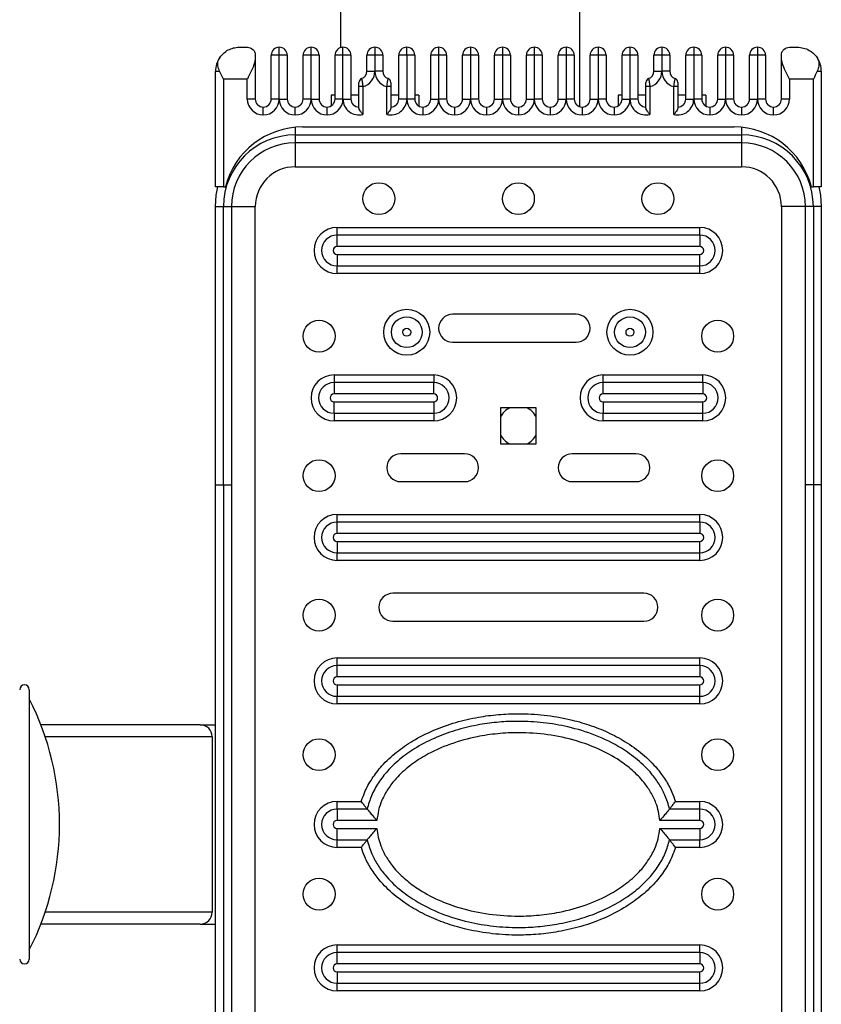
# Model space of a CAD drawing. Units: millimetres. Extents: x 2206 to 17299, y 2911 to 8851.
# Drawn here: x 5127 to 5328, y 5029 to 5276 of the extents above; entities that cross this region are included whole.
import ezdxf

# ---------------------------------------------------------------- set-up
doc = ezdxf.new("R2010")
doc.units = ezdxf.units.MM

msp = doc.modelspace()

# ---------------------------------------------------------------- linework, layer by layer
at = {"color": 7, "linetype": 'Continuous', "lineweight": 25}
for p, q in [((5207.76, 5498.48), (5207.76, 5269.05)), ((5267.76, 5254.24), (5267.76, 5498.48)), ((5182.37, 5269.14), (5184.37, 5269.14)), ((5186.37, 5267.14), (5186.37, 5266.43)), ((5192.37, 5267.14), (5190.37, 5267.14)), ((5190.37, 5256.14), (5190.37, 5267.14)), ((5192.37, 5267.14), (5192.37, 5269.14)), ((5194.37, 5267.14), (5192.37, 5267.14)), ((5192.37, 5256.14), (5192.37, 5267.14)), ((5194.37, 5267.14), (5194.37, 5256.14)), ((5200.37, 5267.14), (5198.37, 5267.14)), ((5198.37, 5256.14), (5198.37, 5267.14)), ((5200.37, 5267.14), (5200.37, 5269.14)), ((5202.37, 5267.14), (5200.37, 5267.14)), ((5200.37, 5256.14), (5200.37, 5267.14)), ((5202.37, 5267.14), (5202.37, 5256.14)), ((5208.37, 5267.14), (5206.37, 5267.14)), ((5206.37, 5256.14), (5206.37, 5267.14)), ((5208.37, 5267.14), (5208.37, 5269.14)), ((5210.37, 5267.14), (5208.37, 5267.14)), ((5208.37, 5256.14), (5208.37, 5267.14)), ((5210.37, 5267.14), (5210.37, 5256.14)), ((5216.37, 5267.14), (5214.37, 5267.14)), ((5214.37, 5263.14), (5214.37, 5267.14)), ((5216.37, 5269.14), (5216.37, 5267.14)), ((5218.37, 5267.14), (5216.37, 5267.14)), ((5216.37, 5267.14), (5216.37, 5263.14)), ((5218.37, 5267.14), (5218.37, 5263.14)), ((5224.37, 5267.14), (5222.37, 5267.14)), ((5222.37, 5256.14), (5222.37, 5267.14)), ((5224.37, 5267.14), (5224.37, 5269.14)), ((5226.37, 5267.14), (5224.37, 5267.14)), ((5224.37, 5267.14), (5224.37, 5256.14)), ((5226.37, 5267.14), (5226.37, 5256.14)), ((5232.37, 5267.14), (5230.37, 5267.14)), ((5230.37, 5256.14), (5230.37, 5267.14)), ((5232.37, 5269.14), (5232.37, 5267.14)), ((5234.37, 5267.14), (5232.37, 5267.14)), ((5232.37, 5267.14), (5232.37, 5256.14)), ((5234.37, 5267.14), (5234.37, 5256.14)), ((5240.37, 5267.14), (5238.37, 5267.14)), ((5238.37, 5256.14), (5238.37, 5267.14)), ((5240.37, 5269.14), (5240.37, 5267.14)), ((5242.37, 5267.14), (5240.37, 5267.14)), ((5240.37, 5267.14), (5240.37, 5256.14)), ((5242.37, 5267.14), (5242.37, 5256.14)), ((5248.37, 5267.14), (5246.37, 5267.14)), ((5246.37, 5256.14), (5246.37, 5267.14)), ((5248.37, 5269.14), (5248.37, 5267.14)), ((5250.37, 5267.14), (5248.37, 5267.14)), ((5248.37, 5267.14), (5248.37, 5256.14)), ((5250.37, 5267.14), (5250.37, 5256.14)), ((5256.37, 5267.14), (5254.37, 5267.14)), ((5254.37, 5256.14), (5254.37, 5267.14)), ((5256.37, 5269.14), (5256.37, 5267.14)), ((5258.37, 5267.14), (5256.37, 5267.14)), ((5256.37, 5267.14), (5256.37, 5256.14)), ((5258.37, 5267.14), (5258.37, 5256.14)), ((5264.37, 5267.14), (5262.37, 5267.14)), ((5262.37, 5256.14), (5262.37, 5267.14)), ((5264.37, 5269.14), (5264.37, 5267.14)), ((5266.37, 5267.14), (5264.37, 5267.14)), ((5264.37, 5267.14), (5264.37, 5256.14)), ((5266.37, 5267.14), (5266.37, 5256.14)), ((5272.37, 5267.14), (5270.37, 5267.14)), ((5270.37, 5256.14), (5270.37, 5267.14)), ((5272.37, 5269.14), (5272.37, 5267.14)), ((5274.37, 5267.14), (5272.37, 5267.14)), ((5272.37, 5267.14), (5272.37, 5256.14)), ((5274.37, 5267.14), (5274.37, 5256.14)), ((5280.37, 5267.14), (5278.37, 5267.14)), ((5278.37, 5256.14), (5278.37, 5267.14)), ((5280.37, 5269.14), (5280.37, 5267.14)), ((5282.37, 5267.14), (5280.37, 5267.14)), ((5280.37, 5267.14), (5280.37, 5256.14)), ((5282.37, 5267.14), (5282.37, 5256.14)), ((5288.37, 5267.14), (5286.37, 5267.14)), ((5286.37, 5263.14), (5286.37, 5267.14)), ((5288.37, 5269.14), (5288.37, 5267.14)), ((5290.37, 5267.14), (5288.37, 5267.14)), ((5288.37, 5267.14), (5288.37, 5263.14)), ((5290.37, 5267.14), (5290.37, 5263.14)), ((5296.37, 5267.14), (5294.37, 5267.14)), ((5294.37, 5256.14), (5294.37, 5267.14)), ((5296.37, 5269.14), (5296.37, 5267.14)), ((5298.37, 5267.14), (5296.37, 5267.14)), ((5296.37, 5267.14), (5296.37, 5256.14)), ((5298.37, 5267.14), (5298.37, 5256.14)), ((5304.37, 5267.14), (5302.37, 5267.14)), ((5302.37, 5256.14), (5302.37, 5267.14)), ((5304.37, 5269.14), (5304.37, 5267.14)), ((5306.37, 5267.14), (5304.37, 5267.14)), ((5304.37, 5267.14), (5304.37, 5256.14)), ((5306.37, 5267.14), (5306.37, 5256.14)), ((5312.37, 5267.14), (5310.37, 5267.14)), ((5310.37, 5256.14), (5310.37, 5267.14)), ((5312.37, 5269.14), (5312.37, 5267.14)), ((5314.37, 5267.14), (5312.37, 5267.14)), ((5312.37, 5267.14), (5312.37, 5256.14)), ((5314.37, 5267.14), (5314.37, 5256.14)), ((5318.37, 5266.43), (5318.37, 5267.14)), ((5320.37, 5269.14), (5322.37, 5269.14)), ((5186.37, 5266.43), (5186.37, 5256.14)), ((5318.37, 5256.14), (5318.37, 5266.43)), ((5176.37, 5234.14), (5176.37, 5263.14)), ((5176.37, 5263.14), (5177.39, 5263.14)), ((5214.37, 5263.14), (5216.37, 5263.14)), ((5218.37, 5263.14), (5216.37, 5263.14)), ((5286.37, 5263.14), (5288.37, 5263.14)), ((5290.37, 5263.14), (5288.37, 5263.14)), ((5327.34, 5263.14), (5328.37, 5263.14)), ((5328.37, 5263.14), (5328.37, 5234.14)), ((5184.37, 5261.14), (5178.37, 5261.14)), ((5178.37, 5261.14), (5178.37, 5234.14)), ((5184.37, 5256.14), (5184.37, 5261.14)), ((5326.37, 5261.14), (5320.37, 5261.14)), ((5320.37, 5261.14), (5320.37, 5256.14)), ((5326.37, 5234.14), (5326.37, 5261.14)), ((5205.37, 5257.14), (5205.37, 5254.41)), ((5206.37, 5257.14), (5205.37, 5257.14)), ((5212.37, 5257.14), (5210.37, 5257.14)), ((5213.37, 5259.27), (5212.37, 5259.27)), ((5212.37, 5253.87), (5212.37, 5259.27)), ((5213.37, 5259.27), (5213.37, 5252.27)), ((5220.37, 5259.27), (5219.37, 5259.27)), ((5219.37, 5252.27), (5219.37, 5259.27)), ((5220.37, 5259.27), (5220.37, 5253.87)), ((5222.37, 5257.14), (5220.37, 5257.14)), ((5227.37, 5257.14), (5226.37, 5257.14)), ((5227.37, 5257.14), (5227.37, 5254.41)), ((5278.37, 5257.14), (5277.37, 5257.14)), ((5277.37, 5257.14), (5277.37, 5254.41)), ((5284.37, 5257.14), (5282.37, 5257.14)), ((5285.37, 5259.27), (5284.37, 5259.27)), ((5284.37, 5253.87), (5284.37, 5259.27)), ((5285.37, 5259.27), (5285.37, 5252.27)), ((5292.37, 5259.27), (5291.37, 5259.27)), ((5291.37, 5252.27), (5291.37, 5259.27)), ((5292.37, 5259.27), (5292.37, 5253.87)), ((5294.37, 5257.14), (5292.37, 5257.14)), ((5299.37, 5257.14), (5298.37, 5257.14)), ((5299.37, 5257.14), (5299.37, 5254.41)), ((5186.37, 5256.14), (5184.37, 5256.14)), ((5192.37, 5256.14), (5190.37, 5256.14)), ((5192.37, 5256.14), (5194.37, 5256.14)), ((5200.37, 5256.14), (5198.37, 5256.14)), ((5200.37, 5256.14), (5202.37, 5256.14)), ((5208.37, 5256.14), (5206.37, 5256.14)), ((5208.37, 5256.14), (5210.37, 5256.14)), ((5224.37, 5256.14), (5222.37, 5256.14)), ((5226.37, 5256.14), (5224.37, 5256.14)), ((5230.37, 5256.14), (5232.37, 5256.14)), ((5234.37, 5256.14), (5232.37, 5256.14)), ((5238.37, 5256.14), (5240.37, 5256.14)), ((5242.37, 5256.14), (5240.37, 5256.14)), ((5246.37, 5256.14), (5248.37, 5256.14)), ((5250.37, 5256.14), (5248.37, 5256.14)), ((5254.37, 5256.14), (5256.37, 5256.14)), ((5258.37, 5256.14), (5256.37, 5256.14)), ((5262.37, 5256.14), (5264.37, 5256.14)), ((5266.37, 5256.14), (5264.37, 5256.14)), ((5270.37, 5256.14), (5272.37, 5256.14)), ((5274.37, 5256.14), (5272.37, 5256.14)), ((5278.37, 5256.14), (5280.37, 5256.14)), ((5282.37, 5256.14), (5280.37, 5256.14)), ((5294.37, 5256.14), (5296.37, 5256.14)), ((5298.37, 5256.14), (5296.37, 5256.14)), ((5302.37, 5256.14), (5304.37, 5256.14)), ((5306.37, 5256.14), (5304.37, 5256.14)), ((5310.37, 5256.14), (5312.37, 5256.14)), ((5314.37, 5256.14), (5312.37, 5256.14)), ((5320.37, 5256.14), (5318.37, 5256.14)), ((5188.37, 5252.14), (5188.37, 5254.14)), ((5196.37, 5252.14), (5196.37, 5254.14)), ((5204.37, 5252.14), (5204.37, 5254.14)), ((5228.37, 5254.14), (5228.37, 5252.14)), ((5236.37, 5254.14), (5236.37, 5252.14)), ((5244.37, 5254.14), (5244.37, 5252.14)), ((5252.37, 5254.14), (5252.37, 5252.14)), ((5260.37, 5254.14), (5260.37, 5252.14)), ((5268.37, 5254.14), (5268.37, 5252.14)), ((5276.37, 5254.14), (5276.37, 5252.14)), ((5300.37, 5254.14), (5300.37, 5252.14)), ((5308.37, 5254.14), (5308.37, 5252.14)), ((5316.37, 5252.14), (5316.37, 5254.14)), ((5198.23, 5249.14), (5306.5, 5249.14)), ((5196.37, 5247.14), (5308.37, 5247.14)), ((5196.37, 5247.14), (5196.37, 5245.14)), ((5308.37, 5245.14), (5196.37, 5245.14)), ((5196.37, 5245.14), (5196.37, 5239.14)), ((5308.37, 5247.14), (5308.37, 5245.14)), ((5308.37, 5245.14), (5308.37, 5239.14)), ((5196.37, 5239.14), (5308.37, 5239.14)), ((5178.37, 5234.14), (5176.37, 5234.14)), ((5178.37, 5234.14), (5178.87, 5234.14)), ((5325.87, 5234.14), (5326.37, 5234.14)), ((5328.37, 5234.14), (5326.37, 5234.14)), ((5176.37, 5229.14), (5178.37, 5229.14)), ((5176.37, 5159.32), (5176.37, 5229.14)), ((5178.37, 5229.14), (5180.37, 5229.14)), ((5178.37, 5159.32), (5178.37, 5229.14)), ((5180.37, 5229.14), (5180.37, 5159.32)), ((5180.37, 5229.14), (5186.37, 5229.14)), ((5186.37, 4919.14), (5186.37, 5229.14)), ((5324.37, 5229.14), (5318.37, 5229.14)), ((5318.37, 5229.14), (5318.37, 4919.14)), ((5326.37, 5229.14), (5324.37, 5229.14)), ((5324.37, 5159.32), (5324.37, 5229.14)), ((5328.37, 5229.14), (5326.37, 5229.14)), ((5326.37, 5229.14), (5326.37, 5159.32)), ((5328.37, 5229.14), (5328.37, 5159.32)), ((5206.87, 5222), (5206.87, 5223.91)), ((5206.87, 5223.91), (5297.87, 5223.91)), ((5297.87, 5222), (5297.87, 5223.91)), ((5206.87, 5219.14), (5206.87, 5222)), ((5297.87, 5222), (5206.87, 5222)), ((5297.87, 5222), (5297.87, 5219.14)), ((5297.87, 5219.14), (5206.87, 5219.14)), ((5206.87, 5217.14), (5206.87, 5214.28)), ((5206.87, 5217.14), (5297.87, 5217.14)), ((5297.87, 5214.28), (5297.87, 5217.14)), ((5206.87, 5214.28), (5297.87, 5214.28)), ((5206.87, 5212.37), (5206.87, 5214.28)), ((5297.87, 5212.37), (5297.87, 5214.28)), ((5297.87, 5212.37), (5206.87, 5212.37)), ((5266.86, 5202.14), (5235.86, 5202.14)), ((5235.86, 5195.14), (5266.86, 5195.14)), ((5206.12, 5186.93), (5231.12, 5186.93)), ((5206.12, 5186.93), (5206.12, 5185.02)), ((5231.12, 5186.93), (5231.12, 5185.02)), ((5273.62, 5185.02), (5273.62, 5186.93)), ((5273.62, 5186.93), (5298.62, 5186.93)), ((5298.62, 5185.02), (5298.62, 5186.93)), ((5206.12, 5185.02), (5206.12, 5182.16)), ((5231.12, 5185.02), (5206.12, 5185.02)), ((5231.12, 5182.16), (5231.12, 5185.02)), ((5273.62, 5182.16), (5273.62, 5185.02)), ((5298.62, 5185.02), (5273.62, 5185.02)), ((5298.62, 5185.02), (5298.62, 5182.16)), ((5231.12, 5182.16), (5206.12, 5182.16)), ((5298.62, 5182.16), (5273.62, 5182.16)), ((5206.12, 5177.3), (5206.12, 5180.16)), ((5206.12, 5180.16), (5231.12, 5180.16)), ((5231.12, 5180.16), (5231.12, 5177.3)), ((5256.87, 5178.64), (5247.87, 5178.64)), ((5247.87, 5178.64), (5247.87, 5169.64)), ((5256.87, 5169.64), (5256.87, 5178.64)), ((5273.62, 5180.16), (5273.62, 5177.3)), ((5273.62, 5180.16), (5298.62, 5180.16)), ((5298.62, 5177.3), (5298.62, 5180.16)), ((5206.12, 5177.3), (5231.12, 5177.3)), ((5206.12, 5177.3), (5206.12, 5175.39)), ((5231.12, 5177.3), (5231.12, 5175.39)), ((5273.62, 5177.3), (5298.62, 5177.3)), ((5273.62, 5175.39), (5273.62, 5177.3)), ((5298.62, 5175.39), (5298.62, 5177.3)), ((5231.12, 5175.39), (5206.12, 5175.39)), ((5298.62, 5175.39), (5273.62, 5175.39)), ((5247.87, 5169.64), (5256.87, 5169.64)), ((5238.87, 5167.14), (5222.87, 5167.14)), ((5281.87, 5167.14), (5265.87, 5167.14)), ((5176.37, 5159.32), (5178.37, 5159.32)), ((5176.37, 4988.97), (5176.37, 5159.32)), ((5178.37, 5159.32), (5180.37, 5159.32)), ((5178.37, 5159.32), (5178.37, 4988.97)), ((5180.37, 5159.32), (5180.37, 4988.97)), ((5222.87, 5160.14), (5238.87, 5160.14)), ((5265.87, 5160.14), (5281.87, 5160.14)), ((5326.37, 5159.32), (5324.37, 5159.32)), ((5324.37, 4988.97), (5324.37, 5159.32)), ((5328.37, 5159.32), (5326.37, 5159.32)), ((5326.37, 5159.32), (5326.37, 4988.97)), ((5328.37, 5159.32), (5328.37, 4988.97)), ((5206.87, 5150), (5206.87, 5151.91)), ((5206.87, 5151.91), (5297.87, 5151.91)), ((5297.87, 5150), (5297.87, 5151.91)), ((5206.87, 5147.14), (5206.87, 5150)), ((5297.87, 5150), (5206.87, 5150)), ((5297.87, 5150), (5297.87, 5147.14)), ((5297.87, 5147.14), (5206.87, 5147.14)), ((5206.87, 5145.14), (5206.87, 5142.28)), ((5206.87, 5145.14), (5297.87, 5145.14)), ((5297.87, 5142.28), (5297.87, 5145.14)), ((5206.87, 5142.28), (5297.87, 5142.28)), ((5206.87, 5140.37), (5206.87, 5142.28)), ((5297.87, 5140.37), (5297.87, 5142.28)), ((5297.87, 5140.37), (5206.87, 5140.37)), ((5283.87, 5132.14), (5220.87, 5132.14)), ((5220.87, 5125.14), (5283.87, 5125.14)), ((5206.87, 5114), (5206.87, 5115.91)), ((5206.87, 5115.91), (5297.87, 5115.91)), ((5206.87, 5111.14), (5206.87, 5114)), ((5297.87, 5114), (5206.87, 5114)), ((5297.87, 5114), (5297.87, 5115.91)), ((5297.87, 5114), (5297.87, 5111.14)), ((5297.87, 5111.14), (5206.87, 5111.14)), ((5206.87, 5109.14), (5206.87, 5106.28)), ((5206.87, 5109.14), (5297.87, 5109.14)), ((5297.87, 5106.28), (5297.87, 5109.14)), ((5129.66, 5107.94), (5129.66, 5040.34)), ((5206.87, 5106.28), (5297.87, 5106.28)), ((5206.87, 5104.37), (5206.87, 5106.28)), ((5297.87, 5104.37), (5206.87, 5104.37)), ((5297.87, 5104.37), (5297.87, 5106.28)), ((5172.55, 5099.14), (5132.58, 5099.14)), ((5172.55, 5099.14), (5176.37, 5099.14)), ((5175.56, 5096.14), (5175.56, 5052.14)), ((5206.87, 5078), (5206.87, 5079.91)), ((5206.87, 5079.91), (5212.97, 5079.91)), ((5212.97, 5079.91), (5213.04, 5080.14)), ((5291.76, 5079.91), (5292.01, 5079.91)), ((5292.01, 5079.91), (5297.87, 5079.91)), ((5297.87, 5078), (5297.87, 5079.91)), ((5206.87, 5078), (5206.87, 5075.14)), ((5214.43, 5078), (5206.87, 5078)), ((5297.87, 5078), (5290.3, 5078)), ((5297.87, 5075.14), (5297.87, 5078)), ((5216.9, 5075.14), (5206.87, 5075.14)), ((5297.87, 5075.14), (5287.83, 5075.14)), ((5206.87, 5073.14), (5216.9, 5073.14)), ((5206.87, 5070.28), (5206.87, 5073.14)), ((5287.83, 5073.14), (5297.87, 5073.14)), ((5297.87, 5073.14), (5297.87, 5070.28)), ((5206.87, 5070.28), (5214.43, 5070.28)), ((5206.87, 5068.37), (5206.87, 5070.28)), ((5290.3, 5070.28), (5297.87, 5070.28)), ((5297.87, 5068.37), (5297.87, 5070.28)), ((5212.73, 5068.37), (5206.87, 5068.37)), ((5212.97, 5068.37), (5212.73, 5068.37)), ((5291.76, 5068.37), (5291.69, 5068.14)), ((5297.87, 5068.37), (5291.76, 5068.37)), ((5172.55, 5049.14), (5132.58, 5049.14)), ((5172.55, 5049.14), (5176.37, 5049.14)), ((5206.87, 5042), (5206.87, 5043.91)), ((5206.87, 5043.91), (5297.87, 5043.91)), ((5297.87, 5042), (5297.87, 5043.91)), ((5206.87, 5039.14), (5206.87, 5042)), ((5297.87, 5042), (5206.87, 5042)), ((5297.87, 5042), (5297.87, 5039.14)), ((5297.87, 5039.14), (5206.87, 5039.14)), ((5206.87, 5037.14), (5297.87, 5037.14)), ((5206.87, 5037.14), (5206.87, 5034.28)), ((5297.87, 5034.28), (5297.87, 5037.14)), ((5206.87, 5034.28), (5297.87, 5034.28)), ((5206.87, 5032.37), (5206.87, 5034.28)), ((5297.87, 5032.37), (5206.87, 5032.37)), ((5297.87, 5032.37), (5297.87, 5034.28))]:
    msp.add_line(p, q, dxfattribs=at)
at = {"color": 8, "linetype": 'Continuous', "lineweight": 25}
for p, q in [((5196.37, 5249.05), (5196.37, 5247.14)), ((5308.37, 5249.05), (5308.37, 5247.14)), ((5175.56, 5096.14), (5133.66, 5096.14)), ((5175.56, 5052.14), (5133.66, 5052.14))]:
    msp.add_line(p, q, dxfattribs=at)
at = {"color": 7, "linetype": 'Continuous', "lineweight": 25, "flags": 128}
for points in [[(5176.37, 5229.14), (5176.57, 5231.99), (5177, 5234.14)], [(5327.73, 5234.14), (5328.16, 5231.99), (5328.37, 5229.14)]]:
    msp.add_lwpolyline(points, dxfattribs=at)
at = {"color": 7, "linetype": 'Continuous', "lineweight": 25}
for centre, radius in [((5217.37, 5231.14), 4), ((5252.37, 5231.14), 4), ((5287.37, 5231.14), 4), ((5224.37, 5197.64), 5.77), ((5280.37, 5197.64), 5.77), ((5202.37, 5196.64), 4), ((5224.37, 5197.64), 3.86), ((5280.37, 5197.64), 3.86), ((5302.37, 5196.64), 4), ((5224.37, 5197.64), 1), ((5280.37, 5197.64), 1), ((5202.37, 5161.64), 4), ((5302.37, 5161.64), 4), ((5202.37, 5126.64), 4), ((5302.37, 5126.64), 4), ((5202.37, 5091.64), 4), ((5302.37, 5091.64), 4), ((5202.37, 5056.64), 4), ((5302.37, 5056.64), 4)]:
    msp.add_circle(centre, radius, dxfattribs=at)
for centre, radius, start, end in [((5192.37, 5267.14), 2, 90, 180), ((5192.37, 5267.14), 2, 0, 90), ((5200.37, 5267.14), 2, 90, 180), ((5200.37, 5267.14), 2, 0, 90), ((5208.37, 5267.14), 2, 90, 180), ((5208.37, 5267.14), 2, 0, 90), ((5216.37, 5267.14), 2, 90, 180), ((5216.37, 5267.14), 2, 0, 90), ((5224.37, 5267.14), 2, 90, 180), ((5224.37, 5267.14), 2, 0, 90), ((5232.37, 5267.14), 2, 90, 180), ((5232.37, 5267.14), 2, 0, 90), ((5240.37, 5267.14), 2, 90, 180), ((5240.37, 5267.14), 2, 0, 90), ((5248.37, 5267.14), 2, 90, 180), ((5248.37, 5267.14), 2, 0, 90), ((5256.37, 5267.14), 2, 90, 180), ((5256.37, 5267.14), 2, 0, 90), ((5264.37, 5267.14), 2, 90, 180), ((5264.37, 5267.14), 2, 0, 90), ((5272.37, 5267.14), 2, 90, 180), ((5272.37, 5267.14), 2, 0, 90), ((5280.37, 5267.14), 2, 90, 180), ((5280.37, 5267.14), 2, 0, 90), ((5288.37, 5267.14), 2, 90, 180), ((5288.37, 5267.14), 2, 0, 90), ((5296.37, 5267.14), 2, 90, 180), ((5296.37, 5267.14), 2, 0, 90), ((5304.37, 5267.14), 2, 90, 180), ((5304.37, 5267.14), 2, 0, 90), ((5312.37, 5267.14), 2, 90, 180), ((5312.37, 5267.14), 2, 0, 90), ((5182.37, 5263.14), 6, 146.7301, 180), ((5322.37, 5263.14), 6, 0, 33.2699), ((5212.37, 5263.14), 2, 289.4712, 0), ((5212.37, 5263.14), 4, 284.4775, 0), ((5220.37, 5263.14), 4, 180, 255.5225), ((5220.37, 5263.14), 2, 180, 250.5288), ((5284.37, 5263.14), 2, 289.4712, 0), ((5284.37, 5263.14), 4, 284.4775, 0), ((5292.37, 5263.14), 4, 180, 255.5225), ((5292.37, 5263.14), 2, 180, 250.5288), ((5213.37, 5260.31), 1, 109.4712, 180), ((5219.37, 5260.31), 1, 0, 70.5288), ((5285.37, 5260.31), 1, 109.4712, 180), ((5291.37, 5260.31), 1, 0, 70.5288), ((5188.37, 5256.14), 4, 180, 270), ((5188.37, 5256.14), 2, 180, 270), ((5188.37, 5256.14), 4, 270, 0), ((5188.37, 5256.14), 2, 270, 0), ((5196.37, 5256.14), 4, 180, 270), ((5196.37, 5256.14), 2, 180, 270), ((5196.37, 5256.14), 4, 270, 0), ((5196.37, 5256.14), 2, 270, 0), ((5204.37, 5256.14), 4, 180, 270), ((5204.37, 5256.14), 2, 180, 270), ((5204.37, 5256.14), 4, 270, 0), ((5204.37, 5256.14), 2, 270, 0), ((5212.37, 5256.14), 4, 180, 284.4775), ((5212.37, 5256.14), 2, 180, 270), ((5220.37, 5256.14), 4, 255.5225, 0), ((5220.37, 5256.14), 2, 270, 0), ((5228.37, 5256.14), 4, 180, 270), ((5228.37, 5256.14), 2, 180, 270), ((5228.37, 5256.14), 4, 270, 0), ((5228.37, 5256.14), 2, 270, 0), ((5236.37, 5256.14), 4, 180, 270), ((5236.37, 5256.14), 2, 180, 270), ((5236.37, 5256.14), 4, 270, 0), ((5236.37, 5256.14), 2, 270, 0), ((5244.37, 5256.14), 4, 180, 270), ((5244.37, 5256.14), 2, 180, 270), ((5244.37, 5256.14), 4, 270, 0), ((5244.37, 5256.14), 2, 270, 0), ((5252.37, 5256.14), 4, 180, 270), ((5252.37, 5256.14), 2, 180, 270), ((5252.37, 5256.14), 4, 270, 0), ((5252.37, 5256.14), 2, 270, 0), ((5260.37, 5256.14), 4, 180, 270), ((5260.37, 5256.14), 2, 180, 270), ((5260.37, 5256.14), 4, 270, 0), ((5260.37, 5256.14), 2, 270, 0), ((5268.37, 5256.14), 4, 180, 270), ((5268.37, 5256.14), 2, 180, 270), ((5268.37, 5256.14), 4, 270, 0), ((5268.37, 5256.14), 2, 270, 0), ((5276.37, 5256.14), 4, 180, 270), ((5276.37, 5256.14), 2, 180, 270), ((5276.37, 5256.14), 4, 270, 0), ((5276.37, 5256.14), 2, 270, 0), ((5284.37, 5256.14), 4, 180, 284.4775), ((5284.37, 5256.14), 2, 180, 270), ((5292.37, 5256.14), 4, 255.5225, 0), ((5292.37, 5256.14), 2, 270, 0), ((5300.37, 5256.14), 4, 180, 270), ((5300.37, 5256.14), 2, 180, 270), ((5300.37, 5256.14), 4, 270, 0), ((5300.37, 5256.14), 2, 270, 0), ((5308.37, 5256.14), 4, 180, 270), ((5308.37, 5256.14), 2, 180, 270), ((5308.37, 5256.14), 4, 270, 0), ((5308.37, 5256.14), 2, 270, 0), ((5316.37, 5256.14), 4, 180, 270), ((5316.37, 5256.14), 2, 180, 270), ((5316.37, 5256.14), 4, 270, 0), ((5316.37, 5256.14), 2, 270, 0), ((5198.23, 5229.14), 20, 90, 165.5225), ((5306.5, 5229.14), 20, 14.4775, 90), ((5196.37, 5229.14), 18, 90, 180), ((5196.37, 5229.14), 16, 90, 180), ((5308.37, 5229.14), 18, 0, 90), ((5308.37, 5229.14), 16, 0, 90), ((5196.37, 5229.14), 10, 90, 180), ((5308.37, 5229.14), 10, 0, 90), ((5206.87, 5218.14), 5.77, 90, 270), ((5297.87, 5218.14), 5.77, 270, 90), ((5206.87, 5218.14), 3.86, 90, 270), ((5297.87, 5218.14), 3.86, 270, 90), ((5206.87, 5218.14), 1, 90, 270), ((5297.87, 5218.14), 1, 270, 90), ((5235.86, 5198.64), 3.5, 90, 270), ((5266.86, 5198.64), 3.5, 270, 90), ((5206.12, 5181.16), 5.77, 90, 270), ((5231.12, 5181.16), 5.77, 270, 90), ((5273.62, 5181.16), 5.77, 90, 270), ((5298.62, 5181.16), 5.77, 270, 90), ((5206.12, 5181.16), 3.86, 90, 270), ((5231.12, 5181.16), 3.86, 270, 90), ((5273.62, 5181.16), 3.86, 90, 270), ((5298.62, 5181.16), 3.86, 270, 90), ((5206.12, 5181.16), 1, 90, 270), ((5231.12, 5181.16), 1, 270, 90), ((5273.62, 5181.16), 1, 90, 270), ((5298.62, 5181.16), 1, 270, 90), ((5252.37, 5174.14), 5, 115.8421, 154.1581), ((5252.37, 5174.14), 5, 25.8419, 64.1579), ((5252.37, 5174.14), 5, 205.8419, 244.1583), ((5252.37, 5174.14), 5, 295.8417, 334.1581), ((5222.87, 5163.64), 3.5, 90, 270), ((5238.87, 5163.64), 3.5, 270, 90), ((5265.87, 5163.64), 3.5, 90, 270), ((5281.87, 5163.64), 3.5, 270, 90), ((5206.87, 5146.14), 5.77, 90, 270), ((5297.87, 5146.14), 5.77, 270, 90), ((5206.87, 5146.14), 3.86, 90, 270), ((5297.87, 5146.14), 3.86, 270, 90), ((5206.87, 5146.14), 1, 90, 270), ((5297.87, 5146.14), 1, 270, 90), ((5220.87, 5128.64), 3.5, 90, 270), ((5283.87, 5128.64), 3.5, 270, 90), ((5206.87, 5110.14), 5.77, 90, 270), ((5206.87, 5110.14), 3.86, 90, 270), ((5297.87, 5110.14), 5.77, 270, 90), ((5297.87, 5110.14), 3.86, 270, 90), ((5128.46, 5107.94), 1.2, 0, 180), ((5206.87, 5110.14), 1, 90, 270), ((5297.87, 5110.14), 1, 270, 90), ((5068.18, 5074.14), 69.08, 332.871, 27.129), ((5206.87, 5074.14), 5.77, 90, 270), ((5297.87, 5074.14), 5.77, 270, 90), ((5206.87, 5074.14), 3.86, 90, 270), ((5297.87, 5074.14), 3.86, 270, 90), ((5206.87, 5074.14), 1, 90, 270), ((5297.87, 5074.14), 1, 270, 90), ((5206.87, 5038.14), 5.77, 90, 270), ((5297.87, 5038.14), 5.77, 270, 90), ((5128.46, 5040.34), 1.2, 180, 0), ((5206.87, 5038.14), 3.86, 90, 270), ((5297.87, 5038.14), 3.86, 270, 90), ((5206.87, 5038.14), 1, 90, 270), ((5297.87, 5038.14), 1, 270, 90)]:
    msp.add_arc(centre, radius, start, end, dxfattribs=at)
for centre, start_param, end_param in [((5172.55, 5096.14), 3.141593, 4.712389), ((5172.55, 5052.14), 1.570796, 3.141593)]:
    msp.add_ellipse(centre, major_axis=(-3.01, 0), ratio=0.996195, start_param=start_param, end_param=end_param, dxfattribs=at)
for points, knots in [([(5177.35, 5266.43), (5177.86, 5267.04), (5178.71, 5268.06), (5180.21, 5268.79), (5181.37, 5269.09), (5182.09, 5269.14), (5182.36, 5269.14), (5182.37, 5269.14)], [0, 0, 0, 0, 0.360635, 0.607364, 0.854336, 0.997883, 1, 1, 1, 1]), ([(5184.37, 5269.14), (5184.37, 5269.14), (5184.86, 5269.14), (5185.62, 5268.86), (5186.27, 5267.97), (5186.34, 5267.37), (5186.37, 5267.14)], [0, 0, 0, 0, 0.002911, 0.534029, 0.825194, 1, 1, 1, 1]), ([(5318.37, 5267.14), (5318.39, 5267.37), (5318.46, 5267.97), (5319.12, 5268.86), (5319.87, 5269.14), (5320.36, 5269.14), (5320.37, 5269.14)], [0, 0, 0, 0, 0.174806, 0.465971, 0.997089, 1, 1, 1, 1]), ([(5322.37, 5269.14), (5322.37, 5269.14), (5322.88, 5269.14), (5323.89, 5269.01), (5325.52, 5268.36), (5326.7, 5267.41), (5327.28, 5266.58), (5327.38, 5266.43)], [0, 0, 0, 0, 0.002122, 0.27504, 0.547724, 0.920256, 1, 1, 1, 1]), ([(5177.39, 5263.14), (5177.22, 5263.6), (5176.89, 5264.5), (5176.94, 5265.66), (5177.24, 5266.22), (5177.35, 5266.43)], [0, 0, 0, 0, 0.389752, 0.770597, 1, 1, 1, 1]), ([(5186.37, 5266.43), (5186.31, 5266.03), (5186.18, 5264.99), (5185.37, 5263.17), (5184.7, 5261.8), (5184.37, 5261.15), (5184.37, 5261.14)], [0, 0, 0, 0, 0.251643, 0.642747, 0.997093, 1, 1, 1, 1]), ([(5320.37, 5261.14), (5320.36, 5261.15), (5320.04, 5261.8), (5319.36, 5263.17), (5318.55, 5264.99), (5318.42, 5266.03), (5318.37, 5266.43)], [0, 0, 0, 0, 0.002907, 0.357256, 0.748357, 1, 1, 1, 1]), ([(5327.38, 5266.43), (5327.51, 5266.19), (5327.78, 5265.66), (5327.81, 5264.64), (5327.61, 5263.76), (5327.39, 5263.26), (5327.34, 5263.14)], [0, 0, 0, 0, 0.2609737, 0.5686106, 0.8945015, 1, 1, 1, 1]), ([(5178.37, 5261.14), (5178.36, 5261.15), (5178.03, 5261.82), (5177.71, 5262.48), (5177.39, 5263.14)], [0, 0, 0, 0, 0.00798, 1, 1, 1, 1]), ([(5327.34, 5263.14), (5327.02, 5262.48), (5326.7, 5261.81), (5326.37, 5261.15), (5326.37, 5261.14)], [0, 0, 0, 0, 0.992008, 1, 1, 1, 1]), ([(5212.37, 5259.27), (5212.37, 5259.36), (5212.37, 5259.57), (5212.37, 5259.86), (5212.37, 5260.11), (5212.37, 5260.28), (5212.37, 5260.3), (5212.37, 5260.31)], [0, 0, 0, 0, 0.170059, 0.388308, 0.596059, 0.797921, 1, 1, 1, 1]), ([(5213.03, 5261.26), (5213.04, 5261.24), (5213.05, 5261.2), (5213.11, 5260.88), (5213.2, 5260.41), (5213.29, 5259.84), (5213.34, 5259.44), (5213.37, 5259.27)], [0, 0, 0, 0, 0.205278, 0.408455, 0.615311, 0.831426, 1, 1, 1, 1]), ([(5219.37, 5259.27), (5219.4, 5259.5), (5219.46, 5259.97), (5219.56, 5260.58), (5219.65, 5261.03), (5219.69, 5261.23), (5219.7, 5261.25), (5219.7, 5261.26)], [0, 0, 0, 0, 0.223329, 0.446735, 0.670555, 0.888486, 1, 1, 1, 1]), ([(5220.37, 5260.31), (5220.37, 5260.31), (5220.37, 5260.3), (5220.37, 5260.19), (5220.37, 5259.95), (5220.37, 5259.63), (5220.37, 5259.39), (5220.37, 5259.27)], [0, 0, 0, 0, 0.109665, 0.325175, 0.549183, 0.774606, 1, 1, 1, 1]), ([(5284.37, 5259.27), (5284.37, 5259.36), (5284.37, 5259.57), (5284.37, 5259.86), (5284.37, 5260.11), (5284.37, 5260.28), (5284.37, 5260.3), (5284.37, 5260.31)], [0, 0, 0, 0, 0.170059, 0.388308, 0.596059, 0.797921, 1, 1, 1, 1]), ([(5285.03, 5261.26), (5285.04, 5261.24), (5285.05, 5261.2), (5285.11, 5260.88), (5285.2, 5260.41), (5285.29, 5259.84), (5285.34, 5259.44), (5285.37, 5259.27)], [0, 0, 0, 0, 0.205279, 0.408456, 0.615312, 0.831428, 1, 1, 1, 1]), ([(5291.37, 5259.27), (5291.4, 5259.5), (5291.46, 5259.97), (5291.56, 5260.58), (5291.65, 5261.03), (5291.69, 5261.23), (5291.7, 5261.25), (5291.7, 5261.26)], [0, 0, 0, 0, 0.2233294, 0.4467329, 0.6705531, 0.8884859, 1, 1, 1, 1]), ([(5292.37, 5260.31), (5292.37, 5260.31), (5292.37, 5260.3), (5292.37, 5260.19), (5292.37, 5259.95), (5292.37, 5259.63), (5292.37, 5259.39), (5292.37, 5259.27)], [0, 0, 0, 0, 0.109665, 0.325175, 0.549183, 0.774606, 1, 1, 1, 1]), ([(5213.37, 5252.27), (5213.36, 5252.27), (5213.29, 5252.36), (5213.05, 5252.65), (5212.72, 5253.09), (5212.43, 5253.56), (5212.39, 5253.78), (5212.37, 5253.87)], [0, 0, 0, 0, 0.004063, 0.150646, 0.501484, 0.772661, 1, 1, 1, 1]), ([(5220.37, 5253.87), (5220.35, 5253.78), (5220.3, 5253.56), (5220.02, 5253.09), (5219.68, 5252.65), (5219.44, 5252.36), (5219.37, 5252.27), (5219.37, 5252.27)], [0, 0, 0, 0, 0.227339, 0.498515, 0.849337, 0.995937, 1, 1, 1, 1]), ([(5285.37, 5252.27), (5285.36, 5252.27), (5285.29, 5252.36), (5285.05, 5252.65), (5284.72, 5253.09), (5284.43, 5253.56), (5284.39, 5253.78), (5284.37, 5253.87)], [0, 0, 0, 0, 0.004063, 0.150648, 0.501475, 0.772654, 1, 1, 1, 1]), ([(5292.37, 5253.87), (5292.35, 5253.78), (5292.3, 5253.56), (5292.02, 5253.09), (5291.68, 5252.65), (5291.44, 5252.36), (5291.37, 5252.27), (5291.37, 5252.27)], [0, 0, 0, 0, 0.2273452, 0.4985123, 0.8493528, 0.9959367, 1, 1, 1, 1]), ([(5213.04, 5080.14), (5213.27, 5080.79), (5213.94, 5082.71), (5215.59, 5085.68), (5218.26, 5089.14), (5221.71, 5092.35), (5226.08, 5095.36), (5231.08, 5097.87), (5236.62, 5099.83), (5242.08, 5101.09), (5247.34, 5101.77), (5252.85, 5102), (5258.85, 5101.67), (5264.78, 5100.67), (5270.1, 5099.18), (5274.8, 5097.34), (5279.34, 5094.93), (5283.6, 5091.9), (5286.95, 5088.6), (5289.34, 5085.32), (5290.85, 5082.57), (5291.49, 5080.7), (5291.76, 5079.91)], [0, 0, 0, 0, 0.021643, 0.063627, 0.105661, 0.15796, 0.210323, 0.27137, 0.332709, 0.393877, 0.446307, 0.49874, 0.566397, 0.634041, 0.686569, 0.739215, 0.791666, 0.84708, 0.902409, 0.938122, 0.973809, 1, 1, 1, 1]), ([(5290.3, 5078), (5289.96, 5079.19), (5289.33, 5081.38), (5287.71, 5084.31), (5285.49, 5087.36), (5282.34, 5090.45), (5277.65, 5093.79), (5271.78, 5096.65), (5265.15, 5098.67), (5258.63, 5099.77), (5252.84, 5100.09), (5247.51, 5099.87), (5242.43, 5099.21), (5237.18, 5098), (5231.86, 5096.13), (5227.08, 5093.72), (5222.93, 5090.87), (5219.69, 5087.86), (5217.21, 5084.65), (5215.41, 5081.45), (5214.75, 5079.13), (5214.43, 5078)], [0, 0, 0, 0, 0.039128, 0.072665, 0.106228, 0.159351, 0.212561, 0.289529, 0.36661, 0.433275, 0.499953, 0.551648, 0.60334, 0.663234, 0.723294, 0.783064, 0.833421, 0.883712, 0.923261, 0.962759, 1, 1, 1, 1]), ([(5287.83, 5075.14), (5287.75, 5075.88), (5287.58, 5077.37), (5286.84, 5079.77), (5285.62, 5082.27), (5283.67, 5085.05), (5281.05, 5087.74), (5277.29, 5090.6), (5272.58, 5093.16), (5266.52, 5095.37), (5259.74, 5096.81), (5253.09, 5097.26), (5247.17, 5096.98), (5241.44, 5096.13), (5235.27, 5094.46), (5229.58, 5091.9), (5225.04, 5088.9), (5221.93, 5086.06), (5219.63, 5083.12), (5218.16, 5080.43), (5217.22, 5077.75), (5217.01, 5076.01), (5216.9, 5075.14)], [0, 0, 0, 0, 0.02462, 0.04925, 0.082679, 0.116151, 0.16116, 0.206236, 0.271873, 0.337599, 0.418781, 0.500004, 0.557213, 0.614416, 0.69121, 0.76789, 0.819293, 0.870607, 0.906488, 0.942316, 0.971169, 1, 1, 1, 1]), ([(5214.43, 5078), (5214.42, 5078.03), (5214.34, 5078.12), (5214.08, 5078.45), (5213.59, 5079.08), (5213.17, 5079.63), (5212.97, 5079.91), (5212.97, 5079.91)], [0, 0, 0, 0, 0.077122, 0.30053, 0.651116, 0.996884, 1, 1, 1, 1]), ([(5290.3, 5078), (5290.32, 5078.03), (5290.39, 5078.12), (5290.65, 5078.45), (5291.15, 5079.08), (5291.56, 5079.64), (5291.76, 5079.91), (5291.76, 5079.91)], [0, 0, 0, 0, 0.077122, 0.30053, 0.651116, 0.996872, 1, 1, 1, 1]), ([(5214.43, 5078), (5214.51, 5077.91), (5214.67, 5077.71), (5215.15, 5077.12), (5215.9, 5076.24), (5216.55, 5075.52), (5216.9, 5075.14), (5216.9, 5075.14)], [0, 0, 0, 0, 0.169187, 0.367138, 0.663687, 0.997592, 1, 1, 1, 1]), ([(5290.3, 5078), (5290.22, 5077.91), (5290.06, 5077.71), (5289.58, 5077.12), (5288.83, 5076.24), (5288.18, 5075.52), (5287.83, 5075.14), (5287.83, 5075.14)], [0, 0, 0, 0, 0.169187, 0.367138, 0.663687, 0.997592, 1, 1, 1, 1]), ([(5216.9, 5073.14), (5216.9, 5073.14), (5216.55, 5072.77), (5215.9, 5072.04), (5215.15, 5071.16), (5214.67, 5070.57), (5214.51, 5070.37), (5214.43, 5070.28)], [0, 0, 0, 0, 0.002408, 0.336313, 0.632862, 0.830813, 1, 1, 1, 1]), ([(5216.9, 5073.14), (5216.99, 5072.4), (5217.16, 5070.92), (5217.9, 5068.52), (5219.11, 5066.01), (5221.06, 5063.23), (5223.68, 5060.54), (5227.44, 5057.68), (5232.15, 5055.12), (5238.21, 5052.91), (5244.99, 5051.47), (5251.64, 5051.02), (5257.56, 5051.31), (5263.29, 5052.15), (5269.46, 5053.83), (5275.15, 5056.38), (5279.69, 5059.38), (5282.8, 5062.23), (5285.1, 5065.17), (5286.57, 5067.85), (5287.51, 5070.54), (5287.72, 5072.27), (5287.83, 5073.14)], [0, 0, 0, 0, 0.0246196, 0.0492498, 0.0826788, 0.1161504, 0.1611605, 0.2062359, 0.2718731, 0.3375984, 0.418781, 0.5000036, 0.5572133, 0.6144163, 0.6912091, 0.7678896, 0.8192931, 0.870607, 0.906488, 0.9423166, 0.9711688, 1, 1, 1, 1]), ([(5287.83, 5073.14), (5287.83, 5073.14), (5288.18, 5072.77), (5288.83, 5072.04), (5289.58, 5071.16), (5290.06, 5070.57), (5290.22, 5070.37), (5290.3, 5070.28)], [0, 0, 0, 0, 0.002408, 0.336313, 0.632862, 0.830813, 1, 1, 1, 1]), ([(5212.97, 5068.37), (5212.97, 5068.37), (5213.17, 5068.65), (5213.59, 5069.2), (5214.08, 5069.83), (5214.34, 5070.16), (5214.42, 5070.26), (5214.43, 5070.28)], [0, 0, 0, 0, 0.003116, 0.348884, 0.69947, 0.922878, 1, 1, 1, 1]), ([(5214.43, 5070.28), (5214.77, 5069.1), (5215.4, 5066.9), (5217.02, 5063.97), (5219.24, 5060.92), (5222.39, 5057.84), (5227.08, 5054.5), (5232.95, 5051.63), (5239.58, 5049.61), (5246.1, 5048.51), (5251.9, 5048.19), (5257.22, 5048.42), (5262.3, 5049.08), (5267.55, 5050.28), (5272.88, 5052.16), (5277.65, 5054.56), (5281.8, 5057.42), (5285.04, 5060.42), (5287.52, 5063.63), (5289.32, 5066.84), (5289.98, 5069.15), (5290.3, 5070.28)], [0, 0, 0, 0, 0.0391278, 0.0726647, 0.1062285, 0.1593506, 0.2125604, 0.2895289, 0.36661, 0.4332749, 0.4999525, 0.5516478, 0.6033391, 0.6632337, 0.723294, 0.7830643, 0.833421, 0.8837121, 0.9232608, 0.9627593, 1, 1, 1, 1]), ([(5291.76, 5068.37), (5291.76, 5068.37), (5291.56, 5068.65), (5291.15, 5069.2), (5290.65, 5069.83), (5290.39, 5070.16), (5290.32, 5070.26), (5290.3, 5070.28)], [0, 0, 0, 0, 0.003128, 0.348884, 0.69947, 0.922878, 1, 1, 1, 1]), ([(5291.69, 5068.14), (5291.46, 5067.49), (5290.79, 5065.57), (5289.14, 5062.6), (5286.47, 5059.15), (5283.02, 5055.94), (5278.65, 5052.93), (5273.65, 5050.41), (5268.11, 5048.45), (5262.66, 5047.2), (5257.39, 5046.51), (5251.88, 5046.28), (5245.88, 5046.61), (5239.95, 5047.61), (5234.63, 5049.1), (5229.94, 5050.95), (5225.39, 5053.35), (5221.14, 5056.39), (5217.78, 5059.69), (5215.39, 5062.96), (5213.89, 5065.71), (5213.24, 5067.58), (5212.97, 5068.37)], [0, 0, 0, 0, 0.021643, 0.063627, 0.105661, 0.15796, 0.210323, 0.27137, 0.332709, 0.393877, 0.446307, 0.49874, 0.566397, 0.634041, 0.686569, 0.739215, 0.791667, 0.847081, 0.902409, 0.938122, 0.973809, 1, 1, 1, 1])]:
    msp.add_open_spline(points, degree=3, knots=knots, dxfattribs=at)

doc.saveas('drawing.dxf')
